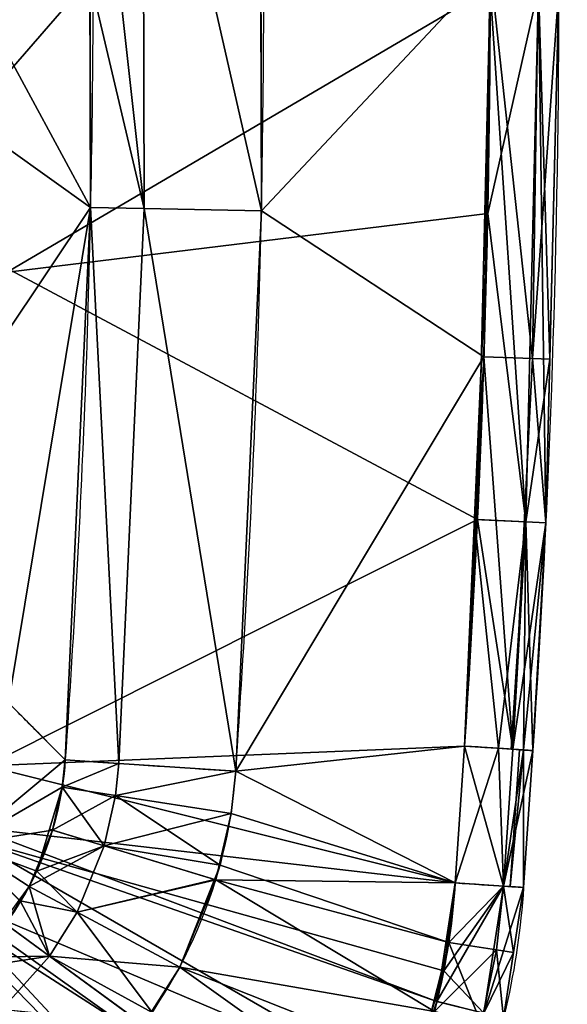
# Model space of a CAD drawing. Extents: x -1867 to -1591, y -515 to -239.
# Drawn here: x -1639 to -1591, y -467 to -381 of the extents above; entities that cross this region are included whole.
import ezdxf

# ---------------------------------------------------------------- set-up
doc = ezdxf.new("R2010")
doc.units = 0
doc.layers.get('0').update_dxf_attribs({"linetype": 'CONTINUOUS'})
doc.layers.add('1', color=7, linetype='CONTINUOUS')

# ---------------------------------------------------------------- blocks, each defined once
blk = doc.blocks.new('FACET_000')
at = {"layer": '1', "color": 9, "linetype": 'CONTINUOUS'}
for p, q in [((-1617.954, -351.727, 446), (-1617.836, -397.712, 446)), ((-1597.793, -376.35, 446), (-1598.342, -410.49, 446)), ((-1632.856, -377.276, 431.916), (-1632.805, -397.401, 431.916)), ((-1597.793, -378.189, 458), (-1598.915, -424.751, 458)), ((-1591.793, -378.194, 452), (-1592.576, -410.683, 452)), ((-1632.805, -397.401, 431.916), (-1635.01, -445.802, 431.916)), ((-1617.836, -397.712, 446), (-1620.072, -446.803, 446)), ((-1598.342, -410.49, 446), (-1600.049, -444.593, 446)), ((-1592.576, -410.683, 452), (-1592.922, -425.034, 452)), ((-1598.915, -424.751, 458), (-1600.049, -444.593, 458)), ((-1592.922, -425.034, 452), (-1594.063, -444.994, 452)), ((-1639.97, -440.808, 345.55), (-1635.01, -445.802, 431.916)), ((-1600.049, -444.593, 458), (-1600.854, -456.587, 458)), ((-1600.049, -444.593, 446), (-1600.854, -456.587, 446)), ((-1595.816, -444.876, 456.243), (-1600.049, -444.593, 458)), ((-1600.049, -444.593, 446), (-1595.816, -444.876, 447.757)), ((-1594.063, -444.994, 452), (-1595.816, -444.876, 456.243)), ((-1595.816, -444.876, 447.757), (-1594.063, -444.994, 452)), ((-1635.01, -445.802, 431.916), (-1635.272, -448.192, 431.982)), ((-1635.01, -445.802, 431.916), (-1630.327, -446.116, 441.926)), ((-1630.327, -446.116, 441.926), (-1620.072, -446.803, 446)), ((-1620.072, -446.803, 446), (-1620.482, -450.496, 446)), ((-1635.272, -448.192, 431.982), (-1636.13, -451.967, 432.073)), ((-1620.482, -450.496, 446), (-1621.819, -456.33, 446)), ((-1636.13, -451.967, 432.073), (-1638.172, -456.9, 432.163)), ((-1621.819, -456.33, 446), (-1624.986, -463.955, 446)), ((-1638.172, -456.9, 432.163), (-1638.962, -458.157, 432.177)), ((-1600.854, -456.587, 458), (-1602.458, -466.981, 458)), ((-1600.854, -456.587, 446), (-1601.426, -461.81, 446)), ((-1596.621, -456.87, 456.243), (-1600.854, -456.587, 458)), ((-1600.854, -456.587, 446), (-1596.621, -456.87, 447.757)), ((-1594.867, -456.988, 452), (-1596.621, -456.87, 456.243)), ((-1596.621, -456.87, 447.757), (-1594.867, -456.988, 452)), ((-1594.867, -456.988, 452), (-1595.747, -462.681, 452)), ((-1638.962, -458.157, 432.177), (-1640.235, -460.181, 432.201)), ((-1601.426, -461.81, 446), (-1602.68, -467.849, 446)), ((-1595.747, -462.681, 452), (-1596.634, -468.422, 452)), ((-1624.986, -463.955, 446), (-1628.183, -469.029, 446)), ((-1602.458, -466.981, 458), (-1605.035, -474.819, 458))]:
    blk.add_line(p, q, dxfattribs=at)
for points in [[(-1617.836, -397.712, 446), (-1628.228, -351.993, 441.926), (-1617.954, -351.727, 446)], [(-1617.954, -351.727, 446), (-1597.793, -376.35, 446), (-1617.836, -397.712, 446)], [(-1632.856, -377.276, 431.916), (-1628.228, -351.993, 441.926), (-1628.111, -397.499, 441.926)], [(-1617.836, -397.712, 446), (-1628.111, -397.499, 441.926), (-1628.228, -351.993, 441.926)], [(-1597.793, -378.189, 458), (-1639.675, -357.223, 458), (-1639.809, -402.895, 458)], [(-1617.836, -397.712, 446), (-1597.793, -376.35, 446), (-1598.342, -410.49, 446)], [(-1597.793, -376.35, 446), (-1594.101, -410.631, 447.757), (-1598.342, -410.49, 446)], [(-1597.793, -376.35, 446), (-1593.55, -376.346, 447.757), (-1594.101, -410.631, 447.757)], [(-1591.793, -378.194, 452), (-1594.101, -410.631, 447.757), (-1593.55, -376.346, 447.757)], [(-1643.678, -377.272, 253.39), (-1632.805, -397.401, 431.916), (-1644.237, -414.497, 253.39)], [(-1643.678, -377.272, 253.39), (-1632.856, -377.276, 431.916), (-1632.805, -397.401, 431.916)], [(-1632.856, -377.276, 431.916), (-1628.111, -397.499, 441.926), (-1632.805, -397.401, 431.916)], [(-1597.793, -378.189, 458), (-1639.809, -402.895, 458), (-1598.915, -424.751, 458)], [(-1598.915, -424.751, 458), (-1594.677, -424.951, 456.243), (-1597.793, -378.189, 458)], [(-1597.793, -378.189, 458), (-1594.677, -424.951, 456.243), (-1593.55, -378.193, 456.243)], [(-1592.576, -410.683, 452), (-1593.55, -378.193, 456.243), (-1594.677, -424.951, 456.243)], [(-1592.576, -410.683, 452), (-1594.101, -410.631, 447.757), (-1591.793, -378.194, 452)], [(-1591.793, -378.194, 452), (-1593.55, -378.193, 456.243), (-1592.576, -410.683, 452)], [(-1644.237, -414.497, 253.39), (-1632.805, -397.401, 431.916), (-1639.97, -440.808, 345.55)], [(-1635.01, -445.802, 431.916), (-1639.97, -440.808, 345.55), (-1632.805, -397.401, 431.916)], [(-1635.01, -445.802, 431.916), (-1632.805, -397.401, 431.916), (-1630.327, -446.116, 441.926)], [(-1630.327, -446.116, 441.926), (-1632.805, -397.401, 431.916), (-1628.111, -397.499, 441.926)], [(-1630.327, -446.116, 441.926), (-1628.111, -397.499, 441.926), (-1620.072, -446.803, 446)], [(-1620.072, -446.803, 446), (-1628.111, -397.499, 441.926), (-1617.836, -397.712, 446)], [(-1617.836, -397.712, 446), (-1598.342, -410.49, 446), (-1620.072, -446.803, 446)], [(-1598.915, -424.751, 458), (-1639.809, -402.895, 458), (-1641.932, -446.313, 458)], [(-1620.072, -446.803, 446), (-1598.342, -410.49, 446), (-1600.049, -444.593, 446)], [(-1598.342, -410.49, 446), (-1595.816, -444.876, 447.757), (-1600.049, -444.593, 446)], [(-1598.342, -410.49, 446), (-1594.101, -410.631, 447.757), (-1595.816, -444.876, 447.757)], [(-1592.922, -425.034, 452), (-1595.816, -444.876, 447.757), (-1594.101, -410.631, 447.757)], [(-1592.922, -425.034, 452), (-1594.101, -410.631, 447.757), (-1592.576, -410.683, 452)], [(-1592.576, -410.683, 452), (-1594.677, -424.951, 456.243), (-1592.922, -425.034, 452)], [(-1598.915, -424.751, 458), (-1641.932, -446.313, 458), (-1600.049, -444.593, 458)], [(-1595.816, -444.876, 456.243), (-1598.915, -424.751, 458), (-1600.049, -444.593, 458)], [(-1595.816, -444.876, 456.243), (-1594.677, -424.951, 456.243), (-1598.915, -424.751, 458)], [(-1594.063, -444.994, 452), (-1594.677, -424.951, 456.243), (-1595.816, -444.876, 456.243)], [(-1594.063, -444.994, 452), (-1595.816, -444.876, 447.757), (-1592.922, -425.034, 452)], [(-1592.922, -425.034, 452), (-1594.677, -424.951, 456.243), (-1594.063, -444.994, 452)], [(-1639.97, -440.808, 345.55), (-1635.01, -445.802, 431.916), (-1643.907, -453.178, 345.065)], [(-1600.049, -444.593, 458), (-1641.932, -446.313, 458), (-1600.854, -456.587, 458)], [(-1620.072, -446.803, 446), (-1600.049, -444.593, 446), (-1600.854, -456.587, 446)], [(-1600.854, -456.587, 458), (-1596.621, -456.87, 456.243), (-1600.049, -444.593, 458)], [(-1600.049, -444.593, 446), (-1596.621, -456.87, 447.757), (-1600.854, -456.587, 446)], [(-1600.049, -444.593, 458), (-1596.621, -456.87, 456.243), (-1595.816, -444.876, 456.243)], [(-1595.816, -444.876, 447.757), (-1596.621, -456.87, 447.757), (-1600.049, -444.593, 446)], [(-1595.816, -444.876, 456.243), (-1596.621, -456.87, 456.243), (-1594.063, -444.994, 452)], [(-1594.063, -444.994, 452), (-1596.621, -456.87, 447.757), (-1595.816, -444.876, 447.757)], [(-1594.063, -444.994, 452), (-1596.621, -456.87, 456.243), (-1594.867, -456.988, 452)], [(-1594.063, -444.994, 452), (-1594.867, -456.988, 452), (-1596.621, -456.87, 447.757)], [(-1643.907, -453.178, 345.065), (-1635.01, -445.802, 431.916), (-1635.272, -448.192, 431.982)], [(-1630.327, -446.116, 441.926), (-1635.272, -448.192, 431.982), (-1635.01, -445.802, 431.916)], [(-1600.854, -456.587, 458), (-1641.932, -446.313, 458), (-1643.082, -451.713, 458)], [(-1630.327, -446.116, 441.926), (-1630.614, -448.917, 441.948), (-1635.272, -448.192, 431.982)], [(-1620.072, -446.803, 446), (-1630.614, -448.917, 441.948), (-1630.327, -446.116, 441.926)], [(-1620.482, -450.496, 446), (-1630.614, -448.917, 441.948), (-1620.072, -446.803, 446)], [(-1620.072, -446.803, 446), (-1600.854, -456.587, 446), (-1620.482, -450.496, 446)], [(-1643.907, -453.178, 345.065), (-1635.272, -448.192, 431.982), (-1636.13, -451.967, 432.073)], [(-1635.272, -448.192, 431.982), (-1630.614, -448.917, 441.948), (-1636.13, -451.967, 432.073)], [(-1636.13, -451.967, 432.073), (-1630.614, -448.917, 441.948), (-1631.595, -453.35, 441.979)], [(-1620.482, -450.496, 446), (-1631.595, -453.35, 441.979), (-1630.614, -448.917, 441.948)], [(-1621.819, -456.33, 446), (-1631.595, -453.35, 441.979), (-1620.482, -450.496, 446)], [(-1620.482, -450.496, 446), (-1600.854, -456.587, 446), (-1621.819, -456.33, 446)], [(-1643.907, -453.178, 345.065), (-1636.13, -451.967, 432.073), (-1638.172, -456.9, 432.163)], [(-1602.458, -466.981, 458), (-1643.082, -451.713, 458), (-1643.45, -452.639, 458)], [(-1600.854, -456.587, 458), (-1643.082, -451.713, 458), (-1602.458, -466.981, 458)], [(-1636.13, -451.967, 432.073), (-1631.595, -453.35, 441.979), (-1638.172, -456.9, 432.163)], [(-1605.035, -474.819, 458), (-1643.45, -452.639, 458), (-1646.318, -457.348, 458)], [(-1602.458, -466.981, 458), (-1643.45, -452.639, 458), (-1605.035, -474.819, 458)], [(-1643.907, -453.178, 345.065), (-1638.172, -456.9, 432.163), (-1638.962, -458.157, 432.177)], [(-1643.907, -453.178, 345.065), (-1638.962, -458.157, 432.177), (-1640.235, -460.181, 432.201)], [(-1638.172, -456.9, 432.163), (-1631.595, -453.35, 441.979), (-1633.968, -459.149, 442.01)], [(-1621.819, -456.33, 446), (-1633.968, -459.149, 442.01), (-1631.595, -453.35, 441.979)], [(-1624.986, -463.955, 446), (-1633.968, -459.149, 442.01), (-1621.819, -456.33, 446)], [(-1621.819, -456.33, 446), (-1602.68, -467.849, 446), (-1624.986, -463.955, 446)], [(-1621.819, -456.33, 446), (-1600.854, -456.587, 446), (-1601.426, -461.81, 446)], [(-1621.819, -456.33, 446), (-1601.426, -461.81, 446), (-1602.68, -467.849, 446)], [(-1638.172, -456.9, 432.163), (-1633.968, -459.149, 442.01), (-1638.962, -458.157, 432.177)], [(-1600.854, -456.587, 458), (-1602.458, -466.981, 458), (-1596.621, -456.87, 456.243)], [(-1596.621, -456.87, 456.243), (-1602.458, -466.981, 458), (-1598.34, -468, 456.243)], [(-1601.426, -461.81, 446), (-1600.854, -456.587, 446), (-1596.621, -456.87, 447.757)], [(-1596.621, -456.87, 447.757), (-1597.233, -462.453, 447.757), (-1601.426, -461.81, 446)], [(-1596.621, -456.87, 456.243), (-1598.34, -468, 456.243), (-1595.747, -462.681, 452)], [(-1596.621, -456.87, 447.757), (-1595.747, -462.681, 452), (-1597.233, -462.453, 447.757)], [(-1596.621, -456.87, 456.243), (-1595.747, -462.681, 452), (-1594.867, -456.988, 452)], [(-1594.867, -456.988, 452), (-1595.747, -462.681, 452), (-1596.621, -456.87, 447.757)], [(-1615.413, -490.506, 458), (-1646.318, -457.348, 458), (-1646.978, -458.106, 458)], [(-1605.035, -474.819, 458), (-1646.318, -457.348, 458), (-1609.639, -483.43, 458)], [(-1609.639, -483.43, 458), (-1646.318, -457.348, 458), (-1615.413, -490.506, 458)], [(-1622.868, -496.65, 458), (-1646.978, -458.106, 458), (-1651.244, -461.597, 458)], [(-1615.413, -490.506, 458), (-1646.978, -458.106, 458), (-1622.868, -496.65, 458)], [(-1638.962, -458.157, 432.177), (-1636.383, -463.009, 442.023), (-1640.235, -460.181, 432.201)], [(-1638.962, -458.157, 432.177), (-1633.968, -459.149, 442.01), (-1636.383, -463.009, 442.023)], [(-1624.986, -463.955, 446), (-1636.383, -463.009, 442.023), (-1633.968, -459.149, 442.01)], [(-1640.235, -460.181, 432.201), (-1636.383, -463.009, 442.023), (-1643.794, -464.151, 432.214)], [(-1628.865, -500.074, 458), (-1651.244, -461.597, 458), (-1652.109, -462.089, 458)], [(-1628.865, -500.074, 458), (-1652.109, -462.089, 458), (-1638.442, -503.599, 458)], [(-1638.442, -503.599, 458), (-1652.109, -462.089, 458), (-1644.441, -504.843, 458)], [(-1622.868, -496.65, 458), (-1651.244, -461.597, 458), (-1628.865, -500.074, 458)], [(-1601.426, -461.81, 446), (-1597.233, -462.453, 447.757), (-1602.68, -467.849, 446)], [(-1643.794, -464.151, 432.214), (-1636.383, -463.009, 442.023), (-1640.562, -467.676, 442.027)], [(-1628.183, -469.029, 446), (-1640.562, -467.676, 442.027), (-1636.383, -463.009, 442.023)], [(-1628.183, -469.029, 446), (-1636.383, -463.009, 442.023), (-1624.986, -463.955, 446)], [(-1602.68, -467.849, 446), (-1597.233, -462.453, 447.757), (-1598.579, -468.934, 447.757)], [(-1596.634, -468.422, 452), (-1598.579, -468.934, 447.757), (-1597.233, -462.453, 447.757)], [(-1595.747, -462.681, 452), (-1598.34, -468, 456.243), (-1596.634, -468.422, 452)], [(-1596.634, -468.422, 452), (-1597.233, -462.453, 447.757), (-1595.747, -462.681, 452)], [(-1624.986, -463.955, 446), (-1606.199, -477.409, 446), (-1628.183, -469.029, 446)], [(-1624.986, -463.955, 446), (-1602.68, -467.849, 446), (-1606.199, -477.409, 446)], [(-1605.035, -474.819, 458), (-1598.34, -468, 456.243), (-1602.458, -466.981, 458)]]:
    blk.add_3dface(points, dxfattribs=at)

msp = doc.modelspace()

# ---------------------------------------------------------------- linework, layer by layer
at = {"layer": '1', "color": 9, "linetype": 'CONTINUOUS'}
for p, q in [((-1600.854, -456.587, 458), (-1600.049, -444.593, 458)), ((-1600.049, -444.593, 446), (-1600.854, -456.587, 446))]:
    msp.add_line(p, q, dxfattribs=at)
at = {"layer": '1', "color": 9, "linetype": 'CONTINUOUS', "extrusion": (-0.066908, -0.997759, 0)}
for centre, start, end in [((-1566.717, 452, 550.653), 0, 90), ((-1566.717, 452, 550.653), 270, 0), ((-1566.717, 452, 562.674), 270, 0), ((-1566.717, 452, 562.674), 0, 90)]:
    msp.add_arc(centre, 6, start, end, dxfattribs=at)
at = {"layer": '1', "color": 9, "linetype": 'CONTINUOUS', "extrusion": (0.066907, 0.997759, 9.90424e-16)}
msp.add_arc((1586.547, 431, -554.197), 15, 3.5, 90, dxfattribs=at)
at = {"layer": '1', "color": 9, "linetype": 'CONTINUOUS'}
for points, knots in [([(-1620.072, -446.803, 446), (-1619.295, -435.225, 446), (-1618.647, -423.641, 446), (-1617.828, -400.452, 446), (-1617.624, -388.846, 446), (-1617.623, -365.653, 446), (-1617.828, -354.061, 446), (-1618.646, -330.888, 446), (-1619.295, -319.308, 446), (-1620.073, -307.731, 446)], [0, 0, 0, 0, 0.25, 0.25, 0.5, 0.5, 0.75, 0.75, 1, 1, 1, 1]), ([(-1635.011, -308.734, 431.916), (-1634.245, -320.144, 431.916), (-1633.604, -331.558, 431.916), (-1632.797, -354.396, 431.916), (-1632.595, -365.821, 431.916), (-1632.596, -388.679, 431.916), (-1632.798, -400.118, 431.916), (-1633.605, -422.974, 431.916), (-1634.245, -434.39, 431.916), (-1635.01, -445.802, 431.916)], [0, 0, 0, 0, 0.25, 0.25, 0.5, 0.5, 0.75, 0.75, 1, 1, 1, 1]), ([(-1635.01, -445.802, 431.916), (-1635.787, -445.025, 418.404), (-1636.563, -444.249, 404.892), (-1638.217, -442.595, 376.103), (-1639.093, -441.711, 360.826), (-1641.734, -438.994, 314.829), (-1643.501, -437.175, 284.109), (-1645.273, -435.351, 253.39)], [0, 0, 0, 0, 0.227043, 0.227043, 0.483749, 0.483749, 1, 1, 1, 1]), ([(-1635.01, -445.802, 431.916), (-1635.441, -452.399, 432.108), (-1638.293, -458.687, 432.215), (-1645.265, -465.657, 432.215), (-1647.98, -467.535, 432.189), (-1653.986, -470.249, 432.086), (-1657.169, -471.044, 432.012), (-1660.468, -471.259, 431.916)], [0, 0, 0, 0, 0.5, 0.5, 0.75, 0.75, 1, 1, 1, 1]), ([(-1659.466, -486.198, 446), (-1654.364, -485.856, 446), (-1649.442, -484.616, 446), (-1640.16, -480.407, 446), (-1635.964, -477.5, 446), (-1625.184, -466.722, 446), (-1620.756, -457.008, 446), (-1620.072, -446.803, 446)], [0, 0, 0, 0, 0.25, 0.25, 0.5, 0.5, 1, 1, 1, 1]), ([(-1600.854, -456.587, 446), (-1601.281, -462.952, 446), (-1602.66, -469.194, 446), (-1606.362, -477.964, 446), (-1607.875, -480.789, 446), (-1611.375, -486.029, 446), (-1613.372, -488.472, 446), (-1620.157, -495.239, 446), (-1625.404, -498.691, 446), (-1637.167, -503.641, 446), (-1643.324, -504.99, 446), (-1649.683, -505.416, 446)], [0, 0, 0, 0, 0.25, 0.25, 0.375, 0.375, 0.5, 0.5, 0.75, 0.75, 1, 1, 1, 1]), ([(-1649.683, -505.416, 458), (-1643.316, -504.989, 458), (-1637.074, -503.61, 458), (-1628.302, -499.906, 458), (-1625.477, -498.393, 458), (-1620.239, -494.893, 458), (-1617.795, -492.895, 458), (-1611.029, -486.11, 458), (-1607.578, -480.864, 458), (-1602.629, -469.101, 458), (-1601.28, -462.946, 458), (-1600.854, -456.587, 458)], [0, 0, 0, 0, 0.25, 0.25, 0.375, 0.375, 0.5, 0.5, 0.75, 0.75, 1, 1, 1, 1]), ([(-1594.867, -456.988, 452), (-1595.342, -464.071, 452), (-1596.866, -470.928, 452), (-1602.412, -484.004, 452), (-1606.27, -489.835, 452), (-1613.804, -497.39, 452), (-1616.522, -499.617, 452), (-1622.347, -503.526, 452), (-1625.486, -505.219, 452), (-1635.244, -509.372, 452), (-1642.191, -510.927, 452), (-1649.282, -511.403, 452)], [0, 0, 0, 0, 0.25, 0.25, 0.5, 0.5, 0.625, 0.625, 0.75, 0.75, 1, 1, 1, 1])]:
    msp.add_open_spline(points, degree=3, knots=knots, dxfattribs=at)
for points in [[(-1594.063, -309.545, 452), (-1591.039, -354.637, 452), (-1591.039, -399.901, 452), (-1594.063, -444.994, 452)], [(-1600.049, -444.593, 458), (-1597.044, -399.767, 458), (-1597.044, -354.771, 458), (-1600.049, -309.946, 458)], [(-1600.049, -309.946, 446), (-1597.044, -354.771, 446), (-1597.044, -399.767, 446), (-1600.049, -444.593, 446)]]:
    msp.add_open_spline(points, degree=3, dxfattribs=at)
for points in [[(-1628.228, -351.993, 441.926), (-1617.961, -351.727, 446), (-1617.836, -397.712, 446)], [(-1617.836, -397.712, 446), (-1617.962, -351.404, 446), (-1598.005, -356.616, 446), (-1597.793, -376.35, 446)], [(-1632.859, -354.64, 431.916), (-1628.228, -351.993, 441.926), (-1628.111, -397.499, 441.926)], [(-1617.836, -397.712, 446), (-1628.111, -397.499, 441.926), (-1628.228, -351.993, 441.926)], [(-1628.111, -397.499, 441.926), (-1632.805, -397.401, 431.916), (-1632.859, -354.64, 431.916)], [(-1639.675, -357.223, 458), (-1639.813, -403.054, 458), (-1598.005, -397.923, 458), (-1597.793, -378.189, 458)], [(-1597.793, -376.35, 446), (-1598.342, -410.49, 446), (-1617.836, -397.712, 446)], [(-1594.101, -410.631, 447.757), (-1598.342, -410.49, 446), (-1597.793, -376.35, 446)], [(-1597.793, -376.35, 446), (-1593.55, -376.346, 447.757), (-1594.101, -410.631, 447.757)], [(-1594.101, -410.631, 447.757), (-1593.55, -376.346, 447.757), (-1591.793, -378.194, 452)], [(-1643.596, -389.709, 253.39), (-1643.569, -377.274, 253.39), (-1632.83, -377.275, 431.916)], [(-1632.83, -377.275, 431.916), (-1632.805, -397.401, 431.916), (-1643.596, -389.709, 253.39)], [(-1593.55, -378.193, 456.243), (-1597.793, -378.189, 458), (-1598.005, -397.923, 458)], [(-1594.677, -424.951, 456.243), (-1593.55, -378.193, 456.243), (-1598.005, -397.923, 458)], [(-1593.55, -378.193, 456.243), (-1594.677, -424.951, 456.243), (-1592.922, -425.034, 452)], [(-1591.793, -378.194, 452), (-1592.576, -410.683, 452), (-1594.101, -410.631, 447.757)], [(-1592.922, -425.034, 452), (-1591.793, -378.194, 452), (-1593.55, -378.193, 456.243)], [(-1643.596, -389.709, 253.39), (-1632.805, -397.401, 431.916), (-1639.97, -440.808, 345.55)], [(-1632.805, -397.401, 431.916), (-1635.01, -445.802, 431.916), (-1639.97, -440.808, 345.55)], [(-1630.327, -446.116, 441.926), (-1635.01, -445.802, 431.916), (-1632.805, -397.401, 431.916)], [(-1632.805, -397.401, 431.916), (-1628.111, -397.499, 441.926), (-1630.327, -446.116, 441.926)], [(-1620.072, -446.803, 446), (-1630.327, -446.116, 441.926), (-1628.111, -397.499, 441.926)], [(-1628.111, -397.499, 441.926), (-1617.836, -397.712, 446), (-1620.072, -446.803, 446)], [(-1600.049, -444.593, 458), (-1598.005, -397.923, 458), (-1639.813, -403.054, 458), (-1641.932, -446.313, 458)], [(-1598.342, -410.49, 446), (-1600.049, -444.593, 446), (-1620.072, -446.803, 446), (-1617.836, -397.712, 446)], [(-1598.005, -397.923, 458), (-1599.18, -424.739, 458), (-1594.677, -424.951, 456.243)], [(-1595.816, -444.876, 447.757), (-1600.049, -444.593, 446), (-1598.342, -410.49, 446)], [(-1598.342, -410.49, 446), (-1594.101, -410.631, 447.757), (-1595.816, -444.876, 447.757)], [(-1595.816, -444.876, 447.757), (-1594.101, -410.631, 447.757), (-1592.922, -425.035, 452)], [(-1594.101, -410.631, 447.757), (-1592.576, -410.683, 452), (-1592.922, -425.035, 452)], [(-1599.18, -424.739, 458), (-1600.049, -444.593, 458), (-1597.056, -444.793, 457.196)], [(-1597.056, -444.793, 457.196), (-1594.677, -424.951, 456.243), (-1599.18, -424.739, 458)], [(-1597.056, -444.793, 457.196), (-1595.961, -444.867, 456.098), (-1594.677, -424.951, 456.243)], [(-1594.677, -424.951, 456.243), (-1595.961, -444.867, 456.098), (-1594.865, -444.94, 455)], [(-1592.922, -425.035, 452), (-1594.063, -444.994, 452), (-1595.816, -444.876, 447.757)], [(-1592.922, -425.035, 452), (-1594.677, -424.951, 456.243), (-1594.865, -444.94, 455)], [(-1594.865, -444.94, 455), (-1594.063, -444.994, 452), (-1592.922, -425.035, 452)], [(-1592.922, -425.035, 452), (-1592.922, -425.034, 452), (-1594.677, -424.951, 456.243)], [(-1643.907, -453.178, 345.065), (-1639.97, -440.808, 345.55), (-1635.01, -445.802, 431.916)], [(-1641.932, -446.313, 458), (-1600.854, -456.587, 458), (-1600.049, -444.593, 458)], [(-1600.049, -444.593, 446), (-1600.854, -456.587, 446), (-1620.482, -450.496, 446), (-1620.072, -446.803, 446)], [(-1597.056, -444.793, 457.196), (-1600.049, -444.593, 458), (-1600.854, -456.587, 458)], [(-1596.621, -456.87, 447.757), (-1600.854, -456.587, 446), (-1600.049, -444.593, 446), (-1595.816, -444.876, 447.757)], [(-1600.854, -456.587, 458), (-1596.621, -456.87, 456.243), (-1597.056, -444.793, 457.196)], [(-1596.621, -456.87, 456.243), (-1594.865, -444.94, 455), (-1597.056, -444.793, 457.196)], [(-1595.816, -444.876, 447.757), (-1595.239, -444.915, 449.155), (-1596.043, -456.909, 449.155), (-1596.621, -456.87, 447.757)], [(-1596.621, -456.87, 456.243), (-1596.043, -456.909, 454.845), (-1594.865, -444.94, 455)], [(-1594.867, -456.988, 452), (-1596.043, -456.909, 449.155), (-1595.239, -444.915, 449.155), (-1594.063, -444.994, 452)], [(-1594.865, -444.94, 455), (-1596.043, -456.909, 454.845), (-1594.867, -456.988, 452)], [(-1594.867, -456.988, 452), (-1594.063, -444.994, 452), (-1594.865, -444.94, 455)], [(-1635.01, -445.802, 431.916), (-1635.272, -448.192, 431.982), (-1643.907, -453.178, 345.065)], [(-1635.272, -448.192, 431.982), (-1635.01, -445.802, 431.916), (-1630.327, -446.116, 441.926)], [(-1601.86, -464.287, 458), (-1600.854, -456.587, 458), (-1641.932, -446.313, 458), (-1643.45, -452.639, 458)], [(-1630.327, -446.116, 441.926), (-1630.614, -448.917, 441.948), (-1635.272, -448.192, 431.982)], [(-1630.614, -448.917, 441.948), (-1630.327, -446.116, 441.926), (-1620.072, -446.803, 446)], [(-1620.072, -446.803, 446), (-1620.482, -450.496, 446), (-1630.614, -448.917, 441.948)], [(-1635.272, -448.192, 431.982), (-1637.503, -455.559, 432.142), (-1643.907, -453.178, 345.065)], [(-1631.595, -453.35, 441.979), (-1636.391, -451.888, 432.062), (-1635.272, -448.192, 431.982)], [(-1635.272, -448.192, 431.982), (-1630.614, -448.917, 441.948), (-1631.595, -453.35, 441.979)], [(-1621.446, -455.031, 446), (-1631.595, -453.35, 441.979), (-1630.614, -448.917, 441.948)], [(-1630.614, -448.917, 441.948), (-1620.482, -450.496, 446), (-1621.446, -455.031, 446)], [(-1600.854, -456.587, 446), (-1601.426, -461.81, 446), (-1621.446, -455.031, 446), (-1620.482, -450.496, 446)], [(-1637.503, -455.559, 432.142), (-1636.391, -451.888, 432.062), (-1631.595, -453.35, 441.979)], [(-1609.006, -482.459, 458), (-1605.035, -474.819, 458), (-1643.45, -452.639, 458), (-1646.978, -458.106, 458)], [(-1643.45, -452.639, 458), (-1605.035, -474.819, 458), (-1601.86, -464.287, 458)], [(-1643.907, -453.178, 345.065), (-1637.503, -455.559, 432.142), (-1638.172, -456.9, 432.163)], [(-1638.172, -456.9, 432.163), (-1639.044, -458.091, 432.173), (-1643.907, -453.178, 345.065)], [(-1631.595, -453.35, 441.979), (-1633.968, -459.149, 442.01), (-1637.503, -455.559, 432.142)], [(-1633.968, -459.149, 442.01), (-1631.595, -453.35, 441.979), (-1621.942, -456.281, 446)], [(-1621.446, -455.031, 446), (-1621.942, -456.281, 446), (-1631.595, -453.35, 441.979)], [(-1601.426, -461.81, 446), (-1604.048, -472.265, 446), (-1624.986, -463.955, 446), (-1621.446, -455.031, 446)], [(-1633.968, -459.149, 442.01), (-1638.172, -456.9, 432.163), (-1637.503, -455.559, 432.142)], [(-1621.942, -456.281, 446), (-1624.986, -463.955, 446), (-1633.968, -459.149, 442.01)], [(-1636.383, -463.009, 442.023), (-1640.455, -460.02, 432.189), (-1638.172, -456.9, 432.163)], [(-1638.172, -456.9, 432.163), (-1633.968, -459.149, 442.01), (-1636.383, -463.009, 442.023)], [(-1596.621, -456.87, 456.243), (-1600.854, -456.587, 458), (-1601.86, -464.287, 458)], [(-1601.86, -464.287, 458), (-1598.34, -468, 456.243), (-1596.621, -456.87, 456.243)], [(-1601.426, -461.81, 446), (-1600.854, -456.587, 446), (-1596.621, -456.87, 447.757)], [(-1596.621, -456.87, 447.757), (-1597.233, -462.453, 447.757), (-1601.426, -461.81, 446)], [(-1594.867, -456.988, 452), (-1596.621, -456.87, 456.243), (-1598.34, -468, 456.243)], [(-1598.34, -468, 456.243), (-1596.635, -468.422, 452), (-1594.867, -456.988, 452)], [(-1595.747, -462.681, 452), (-1597.233, -462.453, 447.757), (-1596.621, -456.87, 447.757)], [(-1596.621, -456.87, 447.757), (-1594.867, -456.988, 452), (-1595.747, -462.681, 452)], [(-1646.978, -458.106, 458), (-1652.109, -462.089, 458), (-1628.865, -500.074, 458), (-1620.148, -494.693, 458)], [(-1620.148, -494.693, 458), (-1615.413, -490.506, 458), (-1646.978, -458.106, 458)], [(-1646.978, -458.106, 458), (-1615.413, -490.506, 458), (-1609.006, -482.459, 458)], [(-1627.401, -467.927, 446), (-1636.383, -463.009, 442.023), (-1633.968, -459.149, 442.01)], [(-1633.968, -459.149, 442.01), (-1624.986, -463.955, 446), (-1627.401, -467.927, 446)], [(-1642.712, -463.102, 432.215), (-1640.455, -460.02, 432.189), (-1636.383, -463.009, 442.023)], [(-1644.441, -504.843, 458), (-1633.966, -502.209, 458), (-1628.865, -500.074, 458), (-1652.109, -462.089, 458)], [(-1598.579, -468.934, 447.757), (-1602.925, -467.788, 446), (-1601.426, -461.81, 446)], [(-1601.426, -461.81, 446), (-1597.233, -462.453, 447.757), (-1598.579, -468.934, 447.757)], [(-1636.383, -463.009, 442.023), (-1640.562, -467.676, 442.027), (-1642.712, -463.102, 432.215)], [(-1640.562, -467.676, 442.027), (-1636.383, -463.009, 442.023), (-1628.282, -468.942, 446)], [(-1627.401, -467.927, 446), (-1628.282, -468.942, 446), (-1636.383, -463.009, 442.023)], [(-1596.637, -468.435, 452), (-1598.579, -468.934, 447.757), (-1597.233, -462.453, 447.757)], [(-1597.233, -462.453, 447.757), (-1595.747, -462.681, 452), (-1596.637, -468.435, 452)], [(-1604.048, -472.265, 446), (-1606.199, -477.409, 446), (-1627.401, -467.927, 446), (-1624.986, -463.955, 446)], [(-1601.86, -464.287, 458), (-1602.654, -466.921, 458), (-1598.34, -468, 456.243)], [(-1598.34, -468, 456.243), (-1602.654, -466.921, 458), (-1605.035, -474.819, 458)]]:
    msp.add_3dface(points, dxfattribs=at)

# ---------------------------------------------------------------- block references
msp.add_blockref('FACET_000', (0, 0))

doc.saveas('drawing.dxf')
